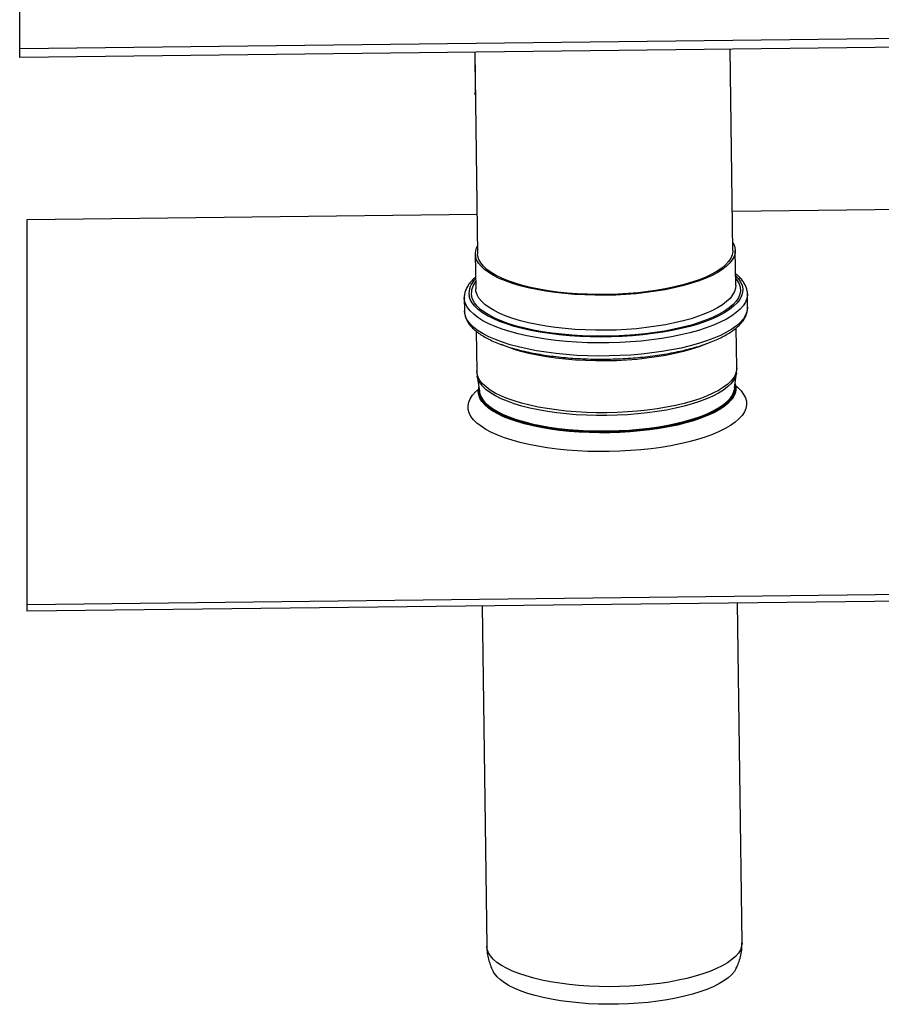
# Model space of a CAD drawing. Units: millimetres. Extents: x 15 to 589, y 5 to 415.
# Drawn here: x 441 to 515, y 137 to 222 of the extents above; entities that cross this region are included whole.
import ezdxf

# ---------------------------------------------------------------- set-up
doc = ezdxf.new("R2010")
doc.units = ezdxf.units.MM

msp = doc.modelspace()

# ---------------------------------------------------------------- linework, layer by layer
at = {"color": 7, "linetype": 'Continuous', "lineweight": 25}
for p, q in [((440.5275, 219.6997), (440.5275, 252.8978)), ((540.5198, 220.8728), (440.5275, 219.6997)), ((540.5298, 220.1182), (440.5375, 218.9451)), ((440.5375, 218.9451), (440.5275, 219.6997)), ((479.7337, 219.405), (479.7795, 215.9299)), ((479.7532, 219.4052), (479.9823, 202.0307)), ((501.9804, 202.3208), (501.7517, 219.6633)), ((479.7859, 215.7296), (479.8016, 215.7297)), ((441.1593, 204.9826), (479.9373, 205.4375)), ((501.9359, 205.6956), (541.1516, 206.1557)), ((441.1593, 171.7845), (441.1593, 204.9826)), ((479.7823, 202.0281), (479.8221, 199.0098)), ((480.0023, 201.8261), (479.9823, 202.0307)), ((502.2201, 199.3051), (502.1803, 202.3234)), ((479.8425, 198.8015), (479.8221, 199.0098)), ((478.8321, 198.2421), (478.847, 197.1102)), ((478.8327, 198.2164), (478.8321, 198.2421)), ((503.2449, 197.4319), (503.23, 198.5638)), ((478.8476, 197.0846), (478.847, 197.1102)), ((479.8702, 195.3565), (479.9158, 191.9025)), ((502.3138, 192.1978), (502.2683, 195.6547)), ((479.9512, 191.4794), (480.1504, 190.1939)), ((479.957, 191.4454), (479.9512, 191.4794)), ((502.1243, 190.4836), (502.2896, 191.7739)), ((480.1372, 190.2794), (480.1373, 190.2701)), ((480.1373, 190.2701), (480.1379, 190.2463)), ((502.0611, 189.9899), (502.0804, 190.1405)), ((502.0615, 190.0656), (502.0901, 190.179)), ((502.1354, 190.5601), (502.1353, 190.5694)), ((480.1927, 189.8903), (480.2243, 189.7777)), ((480.1927, 189.8903), (480.2011, 189.8616)), ((480.2034, 189.8521), (480.2267, 189.702)), ((541.1516, 172.9576), (441.1593, 171.7845)), ((541.159, 172.3916), (441.1668, 171.2185)), ((441.1668, 171.2185), (441.1593, 171.7845)), ((480.3825, 171.6786), (480.7689, 142.3657)), ((502.767, 142.6558), (502.381, 171.9367))]:
    msp.add_line(p, q, dxfattribs=at)
at = {"color": 8, "linetype": 'Continuous', "lineweight": 25}
for p, q in [((479.7795, 215.9299), (479.799, 215.9301)), ((478.8543, 198.0151), (478.8327, 198.2164)), ((478.8693, 196.8833), (478.8476, 197.0846)), ((479.9362, 191.6941), (479.9158, 191.9025))]:
    msp.add_line(p, q, dxfattribs=at)
at = {"color": 7, "linetype": 'Continuous', "lineweight": 25, "flags": 128}
for points in [[(501.9711, 203.0202), (501.9999, 202.97), (502.1242, 202.6787), (502.178, 202.3843), (502.1611, 202.0885), (502.0735, 201.7932), (501.9157, 201.5004), (501.6889, 201.2119), (501.3943, 200.9294), (501.0339, 200.6548), (500.6099, 200.3899), (500.1251, 200.1362), (499.5824, 199.8954), (498.9854, 199.6691), (498.3378, 199.4586), (497.6436, 199.2652), (496.9074, 199.0903), (496.1336, 198.9349), (495.3273, 198.8), (494.4936, 198.6864), (493.6376, 198.5948), (492.7648, 198.526), (491.8807, 198.4801), (490.991, 198.4577), (490.1012, 198.4587), (489.217, 198.4833), (488.3439, 198.5312), (487.4875, 198.6022), (486.6531, 198.6957), (485.8462, 198.8112), (485.0717, 198.9481), (484.3346, 199.1053), (483.6395, 199.2819), (482.9908, 199.4768), (482.3926, 199.6888), (481.8487, 199.9165), (481.3626, 200.1585), (480.9373, 200.4133), (480.5755, 200.6792), (480.2795, 200.9545), (480.0511, 201.2376), (479.8918, 201.5266), (479.8027, 201.8197), (479.8027, 201.8197)], [(501.9804, 202.3208), (501.9783, 202.2316), (501.9249, 201.9374), (501.8005, 201.6448), (501.606, 201.3556), (501.3425, 201.0717), (501.0119, 200.795), (500.6162, 200.5273), (500.158, 200.2702), (499.6403, 200.0255), (499.0665, 199.7947), (498.4402, 199.5794), (497.7656, 199.381), (497.0469, 199.2006), (496.2889, 199.0395), (495.4965, 198.8988), (494.6748, 198.7793), (493.8292, 198.6819), (492.9651, 198.6071), (492.0881, 198.5555), (491.2039, 198.5273), (490.3183, 198.5228), (489.437, 198.542), (488.5657, 198.5848), (487.7101, 198.6508), (486.8757, 198.7397), (486.0679, 198.8509), (485.292, 198.9837), (484.553, 199.1371), (483.8556, 199.3103), (483.2045, 199.5021), (482.6038, 199.7111), (482.0575, 199.9362), (481.569, 200.1758), (481.1416, 200.4284), (480.778, 200.6923), (480.4805, 200.9658), (480.2512, 201.2472), (480.0914, 201.5346), (480.0023, 201.8261)], [(502.2168, 190.6437), (502.3919, 190.4995), (502.6811, 190.2132), (502.9028, 189.9196), (503.0555, 189.6205), (503.1383, 189.3175), (503.1508, 189.0125), (503.093, 188.7073), (502.9651, 188.4036), (502.7679, 188.1032), (502.5025, 187.8079), (502.1705, 187.5194), (501.774, 187.2394), (501.3151, 186.9696), (500.7965, 186.7116), (500.2214, 186.4667), (499.5931, 186.2366), (498.9153, 186.0225), (498.1919, 185.8257), (497.4273, 185.6474), (496.6258, 185.4886), (495.7923, 185.3502), (494.9315, 185.233), (494.0486, 185.1378), (493.1486, 185.065), (492.237, 185.0152), (491.3191, 184.9886), (490.4002, 184.9853), (489.4857, 185.0055), (488.581, 185.0489), (487.6914, 185.1153), (486.8222, 185.2043), (485.9784, 185.3154), (485.1649, 185.448), (484.3866, 185.6013), (483.6481, 185.7743), (482.9536, 185.9661), (482.3072, 186.1754), (481.7127, 186.4012), (481.1737, 186.6421), (480.6933, 186.8967), (480.2742, 187.1634), (479.919, 187.4407), (479.6297, 187.7269), (479.4081, 188.0205), (479.2554, 188.3197), (479.1725, 188.6226), (479.16, 188.9276), (479.2179, 189.2329), (479.3458, 189.5366), (479.543, 189.837), (479.8084, 190.1323), (480.0538, 190.3515)], [(502.1686, 190.8291), (502.2281, 190.5692), (502.2286, 190.2762), (502.159, 189.9833), (502.0197, 189.6923), (501.8116, 189.4051), (501.536, 189.1236), (501.1946, 188.8493), (500.7897, 188.5843), (500.3238, 188.3299), (499.7998, 188.088), (499.221, 187.86), (498.5911, 187.6474), (497.9141, 187.4515), (497.1943, 187.2736), (496.4362, 187.1147), (495.6445, 186.9759), (494.8244, 186.858), (493.981, 186.7619), (493.1196, 186.688), (492.2457, 186.637), (491.3647, 186.609), (490.4824, 186.6043), (489.6042, 186.6229), (488.7356, 186.6648), (487.8823, 186.7295), (487.0496, 186.8167), (486.2427, 186.9259), (485.4667, 187.0564), (484.7266, 187.2074), (484.0271, 187.3778), (483.3725, 187.5666), (482.767, 187.7727), (482.2144, 187.9946), (481.7182, 188.2311), (481.2816, 188.4807), (480.9073, 188.7416), (480.5977, 189.0124), (480.3548, 189.2912), (480.18, 189.5763), (480.0744, 189.866), (480.0389, 190.1584), (480.0735, 190.4515), (480.0971, 190.5381)], [(502.1313, 190.5385), (502.1264, 190.2577), (502.0515, 189.9638), (501.9059, 189.672), (501.6904, 189.3842), (501.4065, 189.1023), (501.0561, 188.8281), (500.6412, 188.5634), (500.1648, 188.3099), (499.6298, 188.0692), (499.0398, 187.843), (498.3985, 187.6326), (497.7101, 187.4394), (496.979, 187.2648), (496.2102, 187.1097), (495.4084, 186.9753), (494.5789, 186.8624), (493.7271, 186.7718), (492.8585, 186.7039), (491.9787, 186.6593), (491.0935, 186.6383), (490.2086, 186.6409), (489.3297, 186.6673), (488.4626, 186.7171), (487.6128, 186.7901), (486.7858, 186.8858), (485.9871, 187.0035), (485.2218, 187.1426), (484.4949, 187.3021), (483.811, 187.481), (483.1747, 187.6781), (482.59, 187.8922), (482.0607, 188.1218), (481.5903, 188.3655), (481.1818, 188.6216), (480.8379, 188.8886), (480.5608, 189.1647), (480.3523, 189.4481), (480.2138, 189.7369), (480.1461, 190.0293), (480.142, 190.2485)], [(498.4961, 138.2199), (497.8048, 138.0394), (497.0735, 137.8776), (496.307, 137.7358), (495.5104, 137.6148), (494.6891, 137.5154), (493.8484, 137.4384), (492.9941, 137.3841), (492.1318, 137.3531), (491.2671, 137.3454), (490.406, 137.3611), (489.5541, 137.4002), (488.717, 137.4623), (487.9004, 137.5471), (487.1097, 137.6539), (486.3501, 137.7822), (485.6267, 137.9309), (484.9443, 138.0992), (484.3075, 138.2859), (483.7205, 138.4898), (483.1872, 138.7095), (482.7111, 138.9436), (482.2954, 139.1904), (481.943, 139.4484), (481.656, 139.7159), (481.4365, 139.991), (481.3558, 140.1248)], [(502.2392, 140.3996), (502.1026, 140.1749), (501.8689, 139.8958), (501.5681, 139.6232), (501.2022, 139.3588), (500.7737, 139.1044), (500.2854, 138.8618), (499.7406, 138.6325), (499.1428, 138.418), (498.4961, 138.2199)]]:
    msp.add_lwpolyline(points, dxfattribs=at)
at = {"color": 8, "linetype": 'Continuous', "lineweight": 25, "flags": 128}
for points in [[(502.2088, 200.1609), (502.4453, 199.9002), (502.6411, 199.6057), (502.767, 199.3063), (502.8224, 199.0037), (502.8068, 198.6998), (502.7203, 198.3963), (502.5635, 198.0952), (502.3374, 197.7982), (502.0432, 197.507), (501.6827, 197.2236), (501.2582, 196.9495), (500.7721, 196.6864), (500.2274, 196.4359), (499.6273, 196.1995), (498.9756, 195.9786), (498.276, 195.7746), (497.5328, 195.5887), (496.7505, 195.4219), (495.9338, 195.2753), (495.0875, 195.1499), (494.2168, 195.0462), (493.327, 194.965), (492.4233, 194.9068), (491.5112, 194.8718), (490.5961, 194.8604), (489.6837, 194.8725), (488.7793, 194.9081), (487.8885, 194.9671), (487.0165, 195.0489), (486.1686, 195.1532), (485.35, 195.2793), (484.5654, 195.4265), (483.8198, 195.5938), (483.1175, 195.7803), (482.4627, 195.9848), (481.8594, 196.2062), (481.3113, 196.443), (480.8216, 196.6939), (480.3933, 196.9573), (480.0289, 197.2317), (479.7306, 197.5154), (479.5003, 197.8067), (479.3393, 198.1039), (479.2486, 198.4051), (479.2486, 198.4051)], [(502.2119, 199.9303), (502.3517, 199.7444), (502.5132, 199.4487), (502.604, 199.1489), (502.6233, 198.8468), (502.5711, 198.5444), (502.4478, 198.2433), (502.2541, 197.9456), (501.9911, 197.653), (501.6605, 197.3674), (501.2644, 197.0904), (500.8051, 196.8239), (500.2856, 196.5695), (499.7089, 196.3287), (499.0787, 196.103), (498.3989, 195.8938), (497.6736, 195.7024), (496.9074, 195.53), (496.1048, 195.3776), (495.271, 195.2462), (494.411, 195.1366), (493.5301, 195.0494), (492.6338, 194.9852), (491.7276, 194.9445), (490.817, 194.9274), (489.9078, 194.934), (489.0054, 194.9644), (488.1155, 195.0183), (487.2435, 195.0954), (486.3949, 195.1952), (485.5748, 195.3171), (484.7883, 195.4603), (484.0403, 195.624), (483.3353, 195.8072), (482.6778, 196.0087), (482.0717, 196.2273), (481.5209, 196.4617), (481.0286, 196.7103), (480.598, 196.9717), (480.2316, 197.2442), (479.9319, 197.5262), (479.7005, 197.816), (479.5389, 198.1117), (479.4482, 198.4115), (479.4482, 198.4115)], [(502.2201, 199.3051), (502.2009, 199.0702), (502.1133, 198.775), (501.9555, 198.4821), (501.7287, 198.1936), (501.4341, 197.9111), (501.0737, 197.6366), (500.6497, 197.3716), (500.1649, 197.1179), (499.6222, 196.8772), (499.0252, 196.6508), (498.3776, 196.4403), (497.6834, 196.247), (496.9472, 196.072), (496.1734, 195.9166), (495.3671, 195.7817), (494.5334, 195.6681), (493.6774, 195.5766), (492.8046, 195.5077), (491.9205, 195.4619), (491.0308, 195.4394), (490.141, 195.4405), (489.2568, 195.465), (488.3837, 195.5129), (487.5273, 195.5839), (486.6929, 195.6774), (485.886, 195.793), (485.1115, 195.9298), (484.3744, 196.087), (483.6793, 196.2636), (483.0306, 196.4586), (482.4324, 196.6705), (481.8885, 196.8983), (481.4024, 197.1403), (480.9771, 197.395), (480.6153, 197.6609), (480.3192, 197.9363), (480.0909, 198.2193), (479.9316, 198.5084), (479.8425, 198.8015)], [(503.2298, 198.5734), (503.2285, 198.4808), (503.1777, 198.1704), (503.0556, 197.8613), (502.8629, 197.5555), (502.6008, 197.2546), (502.2708, 196.9604), (501.8748, 196.6748), (501.4152, 196.3992), (500.8947, 196.1354), (500.3163, 195.885), (499.6833, 195.6493), (498.9997, 195.4297), (498.2692, 195.2276), (497.4963, 195.0442), (496.6854, 194.8804), (495.8414, 194.7373), (494.9691, 194.6158), (494.0737, 194.5164), (493.1604, 194.4399), (492.2347, 194.3866), (491.3019, 194.3569), (490.3675, 194.351), (489.437, 194.3688), (488.5159, 194.4103), (487.6095, 194.4752), (486.7232, 194.5631), (485.8621, 194.6736), (485.0315, 194.806), (484.236, 194.9595), (483.4804, 195.1332), (482.7691, 195.3261), (482.1063, 195.5371), (481.4958, 195.7648), (480.9413, 196.0081), (480.4461, 196.2654), (480.0129, 196.5352), (479.6444, 196.816), (479.3427, 197.1061), (479.1097, 197.4038), (478.9465, 197.7074), (478.8543, 198.0151)], [(503.2449, 197.4319), (503.2435, 197.3489), (503.1926, 197.0385), (503.0705, 196.7295), (502.8778, 196.4236), (502.6157, 196.1227), (502.2857, 195.8286), (501.8897, 195.5429), (501.4301, 195.2674), (500.9096, 195.0036), (500.3312, 194.7531), (499.6983, 194.5174), (499.0146, 194.2979), (498.2841, 194.0958), (497.5112, 193.9123), (496.7003, 193.7486), (495.8563, 193.6055), (494.984, 193.4839), (494.0886, 193.3846), (493.1754, 193.308), (492.2496, 193.2548), (491.3168, 193.2251), (490.3824, 193.2191), (489.4519, 193.2369), (488.5308, 193.2784), (487.6244, 193.3433), (486.7381, 193.4313), (485.8771, 193.5418), (485.0464, 193.6742), (484.2509, 193.8277), (483.4953, 194.0014), (482.784, 194.1943), (482.1212, 194.4052), (481.5107, 194.633), (480.9563, 194.8762), (480.461, 195.1335), (480.0278, 195.4034), (479.6593, 195.6842), (479.3577, 195.9743), (479.1246, 196.272), (478.9615, 196.5756), (478.8693, 196.8833)], [(499.985, 194.377), (499.6571, 194.2362), (499.06, 194.0098), (498.4124, 193.7993), (497.7183, 193.606), (496.982, 193.431), (496.2083, 193.2756), (495.402, 193.1407), (494.5682, 193.0271), (493.7122, 192.9356), (492.8394, 192.8667), (491.9554, 192.8209), (491.0656, 192.7984), (490.1758, 192.7995), (489.2916, 192.824), (488.4185, 192.8719), (487.5621, 192.9429), (486.7278, 193.0364), (485.9208, 193.152), (485.1463, 193.2888), (484.4092, 193.446), (483.7141, 193.6226), (483.0654, 193.8176), (482.4672, 194.0295), (482.0421, 194.2042)], [(502.3138, 192.1978), (502.2946, 191.9628), (502.207, 191.6676), (502.0492, 191.3748), (501.8224, 191.0862), (501.5278, 190.8038), (501.1674, 190.5292), (500.7434, 190.2642), (500.2586, 190.0106), (499.7159, 189.7698), (499.1189, 189.5434), (498.4713, 189.3329), (497.7771, 189.1396), (497.0409, 188.9647), (496.2672, 188.8093), (495.4609, 188.6743), (494.6271, 188.5607), (493.7711, 188.4692), (492.8983, 188.4003), (492.0142, 188.3545), (491.1245, 188.3321), (490.2347, 188.3331), (489.3505, 188.3577), (488.4774, 188.4056), (487.621, 188.4765), (486.7867, 188.5701), (485.9797, 188.6856), (485.2052, 188.8224), (484.4681, 188.9796), (483.773, 189.1563), (483.1243, 189.3512), (482.5261, 189.5632), (481.9822, 189.7909), (481.4961, 190.0329), (481.0708, 190.2877), (480.709, 190.5536), (480.413, 190.8289), (480.1846, 191.112), (480.0253, 191.401), (479.9362, 191.6941)], [(502.2892, 191.7708), (502.2804, 191.7137), (502.1929, 191.4189), (502.0354, 191.1265), (501.8089, 190.8384), (501.5148, 190.5564), (501.1549, 190.2823), (500.7316, 190.0177), (500.2476, 189.7645), (499.7058, 189.5241), (499.1097, 189.2981), (498.463, 189.0879), (497.77, 188.8948), (497.0349, 188.7202), (496.2624, 188.565), (495.4573, 188.4303), (494.6249, 188.3169), (493.7702, 188.2255), (492.8988, 188.1567), (492.0161, 188.111), (491.1278, 188.0886), (490.2394, 188.0896), (489.3565, 188.1141), (488.4848, 188.162), (487.6297, 188.2328), (486.7967, 188.3262), (485.991, 188.4416), (485.2177, 188.5782), (484.4818, 188.7351), (483.7878, 188.9115), (483.1401, 189.1061), (482.5429, 189.3178), (481.9998, 189.5451), (481.5145, 189.7868), (481.0898, 190.0411), (480.7286, 190.3066), (480.433, 190.5815), (480.205, 190.8641), (480.046, 191.1527), (479.957, 191.4454)], [(480.1379, 190.2463), (480.1533, 190.089), (480.2367, 189.7972), (480.3908, 189.5094), (480.6146, 189.2275), (480.9066, 188.9533), (481.265, 188.6885), (481.6874, 188.435), (482.1711, 188.1943), (482.7129, 187.968), (483.3094, 187.7576), (483.9566, 187.5644), (484.6504, 187.3897), (485.3862, 187.2346), (486.1593, 187.1001), (486.9647, 186.9872), (487.7972, 186.8965), (488.6513, 186.8286)], [(488.6513, 186.8286), (489.5216, 186.7839), (490.4023, 186.7628), (491.2877, 186.7654), (492.1722, 186.7917), (493.05, 186.8414), (493.9154, 186.9144), (494.7627, 187.01), (495.5865, 187.1277), (496.3815, 187.2668), (497.1424, 187.4262), (497.8644, 187.6051), (498.5428, 187.8022), (499.1731, 188.0162), (499.7513, 188.2457), (500.2736, 188.4894), (500.7367, 188.7455), (501.1375, 189.0125), (501.4735, 189.2885), (501.7424, 189.5719), (501.9425, 189.8607), (502.0725, 190.1531), (502.1317, 190.4473), (502.1354, 190.5601)], [(488.6539, 186.7716), (489.5235, 186.727), (490.4036, 186.7059), (491.2884, 186.7085), (492.1723, 186.7348), (493.0494, 186.7845), (493.9142, 186.8574), (494.7609, 186.9529), (495.5842, 187.0706), (496.3786, 187.2095), (497.139, 187.3689), (497.8605, 187.5476), (498.5383, 187.7445), (499.1682, 187.9584), (499.746, 188.1878), (500.268, 188.4313), (500.7307, 188.6872), (501.1312, 188.954), (501.4669, 189.2298), (501.7357, 189.513), (501.9357, 189.8016), (502.0656, 190.0939), (502.0877, 190.1697)], [(480.2011, 189.8616), (480.2452, 189.7381), (480.3992, 189.4506), (480.6228, 189.1688), (480.9146, 188.8948), (481.2728, 188.6303), (481.6949, 188.3769), (482.1782, 188.1364), (482.7196, 187.9102), (483.3157, 187.7), (483.9624, 187.5069), (484.6557, 187.3323), (485.391, 187.1774), (486.1636, 187.043), (486.9685, 186.9301), (487.8003, 186.8395), (488.6539, 186.7716)], [(502.767, 142.6558), (502.7671, 142.6412), (502.7318, 142.3469), (502.6254, 142.0537), (502.4485, 141.7635), (502.2024, 141.4781), (501.8886, 141.1994), (501.5092, 140.9292), (501.0666, 140.6692), (500.5636, 140.4213), (500.0037, 140.1868), (499.3903, 139.9674), (498.7275, 139.7646)], [(498.7275, 139.7646), (498.0196, 139.5795), (497.2711, 139.4135), (496.4869, 139.2675), (495.6722, 139.1426), (494.8321, 139.0395), (493.9721, 138.9589), (493.0979, 138.9014), (492.215, 138.8672), (491.3292, 138.8567), (490.4463, 138.8699), (489.5719, 138.9067), (488.7118, 138.9669), (487.8715, 139.0501), (487.0564, 139.1557), (486.272, 139.2831), (485.5231, 139.4314), (484.8148, 139.5996), (484.1516, 139.7868), (483.5377, 139.9916), (482.9773, 140.2128), (482.4738, 140.4488), (482.0306, 140.6982), (481.6506, 140.9594), (481.3362, 141.2307), (481.0894, 141.5102), (480.9119, 141.7963), (480.8048, 142.0869), (480.7689, 142.3657)]]:
    msp.add_lwpolyline(points, dxfattribs=at)
at = {"color": 7, "linetype": 'Continuous', "lineweight": 25}
msp.add_arc((481.1575, 202.0374), 1.3722, 149.67605, 189.125231, dxfattribs=at)
at = {"color": 8, "linetype": 'Continuous', "lineweight": 25}
for centre, radius, start, end in [((480.9414, 198.5919), 1.7031, 131.595135, 186.29705), ((481.0188, 198.6085), 1.5829, 139.573623, 187.149418)]:
    msp.add_arc(centre, radius, start, end, dxfattribs=at)
at = {"color": 7, "linetype": 'Continuous', "lineweight": 25}
for points, knots in [([(479.7859, 215.7296), (479.7851, 215.7329), (479.7834, 215.7394), (479.7818, 215.7911), (479.7805, 215.8581), (479.7798, 215.9095), (479.7795, 215.9299)], [0, 0, 0, 0, 0.27270349, 0.54625126, 0.81982268, 1, 1, 1, 1]), ([(503.2294, 198.5758), (503.2295, 198.5771), (503.238, 198.6876), (503.1962, 198.9076), (503.1011, 199.2276), (502.9388, 199.539), (502.7159, 199.842), (502.4733, 200.1023), (502.2821, 200.2552), (502.2068, 200.3153)], [0, 0, 0, 0, 0.00201078, 0.17213215, 0.34211314, 0.51527042, 0.69428436, 0.8797243, 1, 1, 1, 1]), ([(479.8087, 200.0262), (479.8047, 200.0231), (479.6727, 199.9218), (479.4664, 199.7093), (479.1993, 199.3877), (479.0047, 199.0532), (478.882, 198.7133), (478.8271, 198.4298), (478.8375, 198.2632), (478.8409, 198.2099)], [0, 0, 0, 0, 0.0059665, 0.1955963, 0.3840028, 0.5687859, 0.7473981, 0.9191033, 1, 1, 1, 1]), ([(478.8558, 197.078), (478.8555, 197.0212), (478.855, 196.9361), (478.87, 196.852), (478.875, 196.824)], [0, 0, 0, 0, 0.6671875, 1, 1, 1, 1]), ([(478.875, 196.824), (478.8891, 196.7594), (478.9269, 196.5861), (479.0398, 196.3112), (479.2264, 196.0029), (479.4752, 195.7025), (479.7865, 195.41), (480.16, 195.1278), (480.5924, 194.8584), (481.0796, 194.6039), (481.6174, 194.3654), (482.2024, 194.1437), (482.8316, 193.9393), (483.5018, 193.7524), (484.2098, 193.5839), (484.9521, 193.434), (485.7251, 193.3035), (486.5249, 193.1927), (487.3477, 193.1021), (488.1892, 193.0321), (489.0453, 192.9829), (489.9114, 192.9549), (490.7834, 192.948), (491.6566, 192.9624), (492.5267, 192.9979), (493.3891, 193.0544), (494.2395, 193.1315), (495.0736, 193.229), (495.887, 193.3464), (496.6758, 193.4832), (497.4359, 193.6387), (498.1637, 193.8125), (498.8555, 194.0037), (499.5079, 194.2117), (500.118, 194.4359), (500.6829, 194.6757), (501.1999, 194.9308), (501.6665, 195.2009), (502.0802, 195.4861), (502.438, 195.7865), (502.7359, 196.1018), (502.9699, 196.43), (503.134, 196.7674), (503.2325, 197.1069), (503.2405, 197.3334), (503.2443, 197.444)], [0, 0, 0, 0, 0.0126923, 0.0340729, 0.0559055, 0.0785352, 0.1019104, 0.1257788, 0.1498594, 0.1739459, 0.1979562, 0.2218764, 0.2457126, 0.2694771, 0.2931825, 0.3168404, 0.3404603, 0.3640502, 0.3876166, 0.411165, 0.4347001, 0.4582258, 0.4817457, 0.505263, 0.5287808, 0.5523014, 0.575828, 0.5993641, 0.6229135, 0.6464807, 0.6700708, 0.69369, 0.7173458, 0.7410475, 0.7648061, 0.7886348, 0.8125483, 0.8365602, 0.8606764, 0.8848781, 0.9090513, 0.9329498, 0.9562337, 0.9786472, 1, 1, 1, 1]), ([(479.9212, 191.9037), (479.9199, 191.8726), (479.9126, 191.7028), (479.9414, 191.535), (479.965, 191.3979)], [0, 0, 0, 0, 0.1834334, 1, 1, 1, 1]), ([(502.2808, 191.7681), (502.2953, 191.8581), (502.3184, 192.0014), (502.3096, 192.1468), (502.3063, 192.2009)], [0, 0, 0, 0, 0.6274143, 1, 1, 1, 1]), ([(480.0382, 190.1435), (480.0384, 190.14), (480.0393, 190.127), (480.0378, 190.1224), (480.0368, 190.119)], [0, 0, 0, 0, 0.2731801, 1, 1, 1, 1]), ([(480.1458, 190.2422), (480.1459, 190.1847), (480.146, 190.0547), (480.1862, 189.9282), (480.2086, 189.8576)], [0, 0, 0, 0, 0.4416899, 1, 1, 1, 1]), ([(502.0816, 190.1688), (502.0891, 190.1912), (502.1304, 190.314), (502.1463, 190.4513), (502.1336, 190.5631), (502.1325, 190.5724)], [0, 0, 0, 0, 0.1705242, 0.9310421, 1, 1, 1, 1]), ([(502.2387, 190.4153), (502.2389, 190.4144), (502.2394, 190.4119), (502.2384, 190.4277), (502.2378, 190.4374)], [0, 0, 0, 0, 0.380762, 1, 1, 1, 1]), ([(502.2293, 140.3942), (502.2786, 140.49), (502.4063, 140.7384), (502.5662, 141.187), (502.6986, 141.7269), (502.7663, 142.2263), (502.7615, 142.5351), (502.7596, 142.6543)], [0, 0, 0, 0, 0.1402926, 0.3635238, 0.609123, 0.8490806, 1, 1, 1, 1]), ([(480.7765, 142.3656), (480.7754, 142.2966), (480.7715, 142.0456), (480.8304, 141.6175), (480.9472, 141.0919), (481.1275, 140.5941), (481.2685, 140.2681), (481.3594, 140.1187), (481.3608, 140.1163)], [0, 0, 0, 0, 0.08725054, 0.31778164, 0.54527093, 0.77097814, 0.99630792, 1, 1, 1, 1])]:
    msp.add_open_spline(points, degree=3, knots=knots, dxfattribs=at)

doc.saveas('drawing.dxf')
